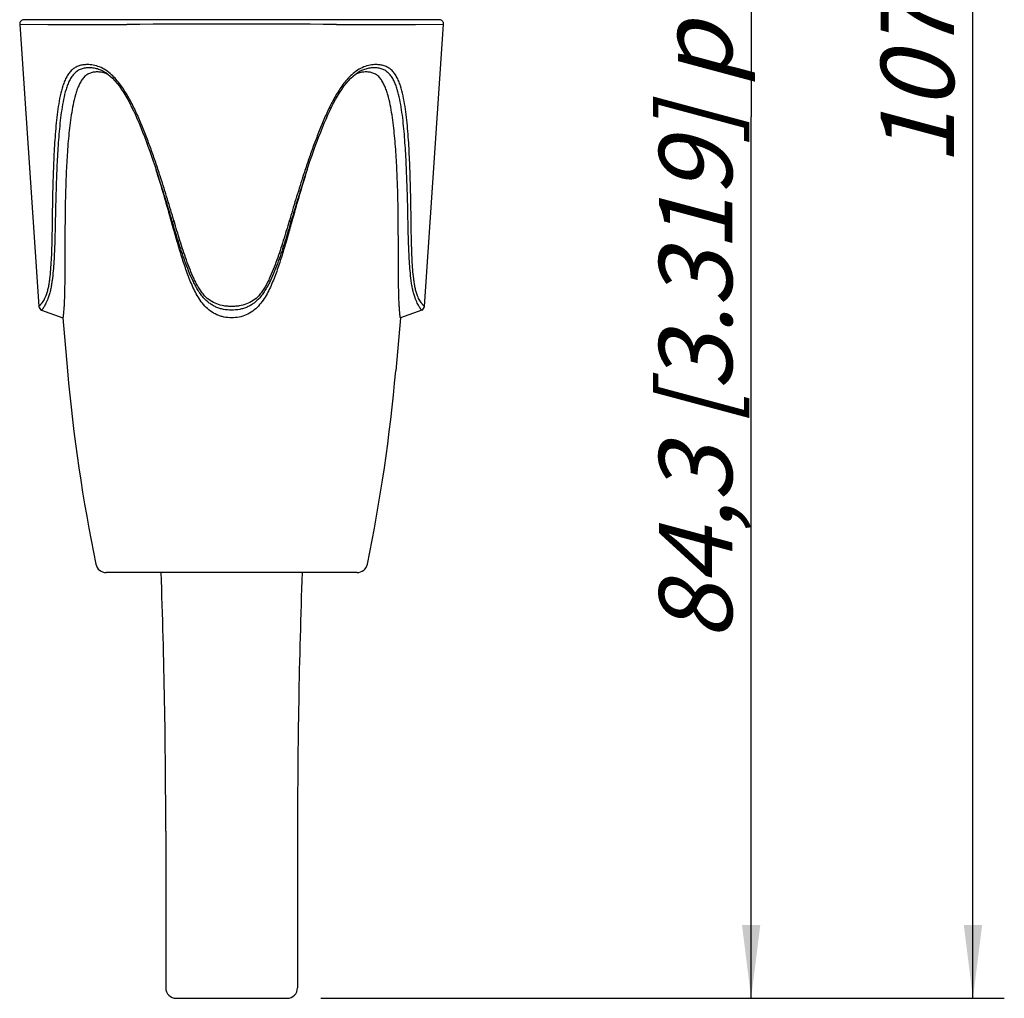
# Model space of a CAD drawing. Units: millimetres. Extents: x 0 to 210, y 0 to 297.
# Drawn here: x 65 to 112, y 110 to 157 of the extents above; entities that cross this region are included whole.
import ezdxf

# ---------------------------------------------------------------- set-up
doc = ezdxf.new("R2010")
doc.units = ezdxf.units.MM
doc.header["$LTSCALE"] = 19.36
doc.layers.get('0').update_dxf_attribs({"linetype": 'CONTINUOUS'})
for name, color, linetype in [('BEZUGSACHSEN', 7, 'CONTINUOUS'), ('RUNDUNGEN', 7, 'CONTINUOUS'), ('ZEICHNUNGSBEMASSUNGEN', 7, 'CONTINUOUS')]:
    doc.layers.add(name, color=color, linetype=linetype)
doc.styles.get("Standard").update_dxf_attribs({"font": 'txt', "width": 0.7})
doc.dimstyles.new('DIMSTYLE_3', dxfattribs={"dimtxt": 3.5, "dimasz": 3.5, "dimexe": 1.5, "dimexo": 0, "dimgap": 0.875, "dimtad": 1, "dimdec": 3, "dimdsep": 46, "dimtxsty": 'STANDARD', "dimblk": '_FILLED', "dimblk1": '_FILLED', "dimblk2": '_FILLED', "dimcen": 0.09, "dimclrt": 5, "dimadec": 0, "dimazin": 0, "dimtp": 0.3, "dimtm": 0.3, "dimtfac": 1, "dimtdec": 3, "dimtofl": 0, "dimtmove": 0, "dimatfit": 3, "dimldrblk": '_FILLED', "dimfxl": 1, "dimtolj": 1, "dimarcsym": 0})

# ---------------------------------------------------------------- blocks, each defined once
blk = doc.blocks.new('_FILLED')
at = {"color": 0, "linetype": 'BYBLOCK'}
blk.add_solid([(0, 0), (-1, 0.125), (-1, -0.125)], dxfattribs=at)
blk = doc.blocks.new('*D2')
at = {"layer": 'ZEICHNUNGSBEMASSUNGEN', "color": 2, "linetype": 'CONTINUOUS'}
for p, q in [((86.124, 218.081), (111.74, 218.081)), ((110.24, 218.081), (110.24, 164.181)), ((110.24, 110.281), (110.24, 164.181)), ((79.177, 110.281), (111.74, 110.281))]:
    blk.add_line(p, q, dxfattribs=at)
at = {"layer": 'ZEICHNUNGSBEMASSUNGEN', "color": 2, "linetype": 'CONTINUOUS', "xscale": 3.5, "yscale": 3.5, "zscale": 3.5}
for p, rotation in [((110.24, 218.081), 90), ((110.24, 110.281), 270)]:
    blk.add_blockref('_FILLED', p, dxfattribs=dict(at, rotation=rotation))
at = {"layer": 'ZEICHNUNGSBEMASSUNGEN', "color": 5, "linetype": 'CONTINUOUS', "insert": (105.834, 164.181), "char_height": 3.5, "width": 47.625, "attachment_point": 2, "rotation": 90, "line_spacing_factor": 0.9}
blk.add_mtext('\\Q15.0;107,8{\\Ftxt.shx;\\W1.000000;\\H3.500000; }[4.244]', dxfattribs=at)
blk = doc.blocks.new('*D3')
at = {"layer": 'ZEICHNUNGSBEMASSUNGEN', "color": 2, "linetype": 'CONTINUOUS'}
for p, q in [((88.301, 194.581), (101.133, 194.581)), ((99.633, 194.581), (99.633, 152.431)), ((99.633, 110.281), (99.633, 152.431)), ((79.047, 110.281), (101.133, 110.281))]:
    blk.add_line(p, q, dxfattribs=at)
at = {"layer": 'ZEICHNUNGSBEMASSUNGEN', "color": 2, "linetype": 'CONTINUOUS', "xscale": 3.5, "yscale": 3.5, "zscale": 3.5}
for p, rotation in [((99.633, 194.581), 90), ((99.633, 110.281), 270)]:
    blk.add_blockref('_FILLED', p, dxfattribs=dict(at, rotation=rotation))
at = {"layer": 'ZEICHNUNGSBEMASSUNGEN', "color": 5, "linetype": 'CONTINUOUS', "insert": (95.227, 152.431), "char_height": 3.5, "width": 82.25, "attachment_point": 2, "rotation": 90, "line_spacing_factor": 0.9}
blk.add_mtext('\\Q15.0;84,3{\\Ftxt.shx;\\W1.000000;\\H3.500000; }[3.319] plugged in', dxfattribs=at)

msp = doc.modelspace()

# ---------------------------------------------------------------- linework, layer by layer
at = {"color": 7, "linetype": 'CONTINUOUS'}
for p, q in [((64.6539, 156.8672), (65.5699, 143.3687)), ((84.009, 143.3687), (84.9249, 156.8672)), ((71.1814, 149.9025), (71.201, 149.8427)), ((71.201, 149.8427), (71.2207, 149.7806)), ((71.2242, 149.7693), (71.2207, 149.7806)), ((71.2515, 149.6819), (71.2242, 149.7693)), ((78.3581, 149.7806), (78.3428, 149.7316)), ((78.3428, 149.7316), (78.3273, 149.6819))]:
    msp.add_line(p, q, dxfattribs=at)
msp.add_lwpolyline([(78.3582, 149.7806), (78.3779, 149.8427), (78.3974, 149.9025)], dxfattribs=at)
for centre, radius, start, end in [((68.3697, 153.4639), 1.118, 68.32454, 68.81781), ((68.3608, 153.4422), 1.1414, 65.06941, 68.31207), ((68.3395, 153.3972), 1.1913, 62.23901, 65.05545), ((81.2347, 153.4064), 1.181, 114.91079, 117.77899), ((81.2156, 153.4479), 1.1353, 111.67945, 114.91683), ((81.2096, 153.4628), 1.1192, 111.404, 111.67534), ((74.7894, 144.7838), 1.9606, 269.88204, 269.99998)]:
    msp.add_arc(centre, radius, start, end, dxfattribs=at)
for points, knots in [([(68.3564, 154.5826), (68.2935, 154.5826), (68.1687, 154.5733), (67.9879, 154.5216), (67.8242, 154.4244), (67.6839, 154.2853), (67.567, 154.1138), (67.4696, 153.9187), (67.3874, 153.707), (67.2933, 153.4059), (67.2013, 153.0113), (67.1161, 152.5241), (67.0493, 152.0253), (66.9955, 151.5194), (66.9517, 151.0086), (66.9165, 150.4942), (66.888, 149.9772), (66.8577, 149.2842), (66.8327, 148.4145), (66.8235, 147.7177), (66.8212, 147.3687)], [0, 0, 0, 0, 0.0242294, 0.04788, 0.0717569, 0.0967528, 0.1233088, 0.151344, 0.1805579, 0.2106692, 0.2727389, 0.3363982, 0.4010909, 0.4664598, 0.5322985, 0.5985068, 0.6649872, 0.7316815, 0.865582, 1, 1, 1, 1]), ([(68.7737, 154.5064), (68.7057, 154.5327), (68.5678, 154.5708), (68.4255, 154.5826), (68.3564, 154.5826)], [0, 0, 0, 0, 0.5135225, 1, 1, 1, 1]), ([(81.2224, 154.5826), (81.1527, 154.5826), (81.0089, 154.5706), (80.8697, 154.5317), (80.8011, 154.5048)], [0, 0, 0, 0, 0.4863183, 1, 1, 1, 1]), ([(82.7576, 147.3687), (82.7553, 147.7177), (82.7461, 148.4145), (82.7212, 149.2842), (82.6909, 149.9772), (82.6624, 150.4942), (82.6271, 151.0086), (82.5833, 151.5194), (82.5295, 152.0253), (82.4627, 152.5241), (82.3775, 153.0113), (82.2855, 153.4059), (82.1914, 153.707), (82.1093, 153.9187), (82.0118, 154.1138), (81.8949, 154.2853), (81.7547, 154.4244), (81.5909, 154.5216), (81.4101, 154.5733), (81.2854, 154.5826), (81.2224, 154.5826)], [0, 0, 0, 0, 0.1344178, 0.2683181, 0.3350124, 0.4014927, 0.4677008, 0.5335394, 0.598908, 0.6636005, 0.7272598, 0.7893297, 0.8194412, 0.8486553, 0.8766906, 0.903247, 0.9282432, 0.9521201, 0.9757707, 1, 1, 1, 1]), ([(71.9275, 147.3689), (71.8202, 147.756), (71.6011, 148.5289), (71.3707, 149.2984), (71.2515, 149.6819)], [0, 0, 0, 0, 0.5000995, 1, 1, 1, 1]), ([(78.3273, 149.6819), (78.2081, 149.2984), (77.9777, 148.5288), (77.7586, 147.7558), (77.6513, 147.3687)], [0, 0, 0, 0, 0.4999004, 1, 1, 1, 1]), ([(66.8212, 147.3687), (66.818, 146.9079), (66.8156, 146.2188), (66.8131, 145.3044), (66.8095, 144.6334), (66.8013, 144.0886), (66.788, 143.6755), (66.7743, 143.4001), (66.758, 143.1668), (66.7414, 142.9907), (66.7289, 142.8827), (66.7223, 142.8349), (66.7205, 142.8232)], [0, 0, 0, 0, 0.303884, 0.4545261, 0.6030645, 0.7464702, 0.813877, 0.8756064, 0.9283093, 0.968165, 0.9922631, 1, 1, 1, 1]), ([(74.7854, 142.8233), (74.6657, 142.8243), (74.4854, 142.8409), (74.2531, 142.9008), (74.0291, 142.9864), (73.7691, 143.1392), (73.5016, 143.3815), (73.2784, 143.6645), (73.0923, 143.9726), (72.9329, 144.2951), (72.792, 144.6261), (72.6646, 144.9624), (72.5065, 145.4151), (72.3254, 145.9866), (72.1218, 146.6764), (71.9916, 147.1379), (71.9275, 147.3689)], [0, 0, 0, 0, 0.0624499, 0.0936953, 0.1249308, 0.1873043, 0.2497086, 0.3121651, 0.374662, 0.4371815, 0.4997111, 0.5622452, 0.6247815, 0.7498525, 0.8749264, 1, 1, 1, 1]), ([(77.6513, 147.3687), (77.587, 147.1375), (77.4568, 146.6757), (77.2531, 145.9855), (77.0718, 145.4137), (76.9136, 144.9607), (76.7861, 144.6242), (76.645, 144.2931), (76.4853, 143.9704), (76.2988, 143.6622), (76.0752, 143.3792), (75.807, 143.1372), (75.4947, 142.9544), (75.1495, 142.8454), (74.9092, 142.8232), (74.7894, 142.8232)], [0, 0, 0, 0, 0.1250824, 0.2501651, 0.3752448, 0.4377854, 0.5003236, 0.5628573, 0.6253815, 0.6878869, 0.7503527, 0.8127655, 0.8751467, 0.9375473, 1, 1, 1, 1]), ([(82.8583, 142.8232), (82.8566, 142.8349), (82.8499, 142.8827), (82.8374, 142.9907), (82.8209, 143.1668), (82.8045, 143.4002), (82.7909, 143.6756), (82.7775, 144.0886), (82.7693, 144.6334), (82.7657, 145.3044), (82.7632, 146.2188), (82.7608, 146.9079), (82.7576, 147.3687)], [0, 0, 0, 0, 0.007738, 0.0318341, 0.0716949, 0.124399, 0.1861307, 0.2535379, 0.3969417, 0.5454787, 0.6961193, 1, 1, 1, 1])]:
    msp.add_open_spline(points, degree=3, knots=knots, dxfattribs=at)
at = {"layer": 'BEZUGSACHSEN', "color": 7, "linetype": 'CONTINUOUS'}
for p, q in [((66.7205, 142.8232), (66.9423, 140.2886)), ((82.8583, 142.8232), (82.6365, 140.2886)), ((80.7894, 130.6407), (68.7894, 130.6407)), ((71.6394, 118.2807), (71.6394, 110.7807)), ((77.9394, 118.2807), (77.9394, 110.7807)), ((72.1395, 110.2807), (77.4393, 110.2807))]:
    msp.add_line(p, q, dxfattribs=at)
for centre, radius, start, end in [((146.6379, 147.2611), 80, 185, 191.69911), ((2.9409, 147.2611), 80, 348.30089, 355), ((68.7894, 131.1407), 0.5, 191.69911, 270), ((80.7894, 131.1407), 0.5, 270, 348.30089), ((-272.7399, 118.2807), 344.3793, 0, 2.056834), ((422.3187, 118.2807), 344.3793, 177.943166, 180), ((72.1394, 110.7807), 0.5, 180, 270), ((77.4394, 110.7807), 0.5, 270, 360)]:
    msp.add_arc(centre, radius, start, end, dxfattribs=at)
at = {"layer": 'RUNDUNGEN', "color": 9, "linetype": 'CONTINUOUS'}
for p, q in [((64.6539, 156.8672), (65.9976, 156.8536)), ((83.5812, 156.8536), (84.9249, 156.8672)), ((78.1876, 149.5421), (78.1857, 149.5363)), ((71.9525, 147.4239), (71.9275, 147.3689)), ((77.6262, 147.4237), (77.6513, 147.3687))]:
    msp.add_line(p, q, dxfattribs=at)
at = {"layer": 'RUNDUNGEN', "color": 7, "linetype": 'CONTINUOUS'}
for p, q in [((84.771, 157.0807), (64.8078, 157.0807)), ((68.7916, 154.5264), (68.7834, 154.5318)), ((80.7917, 154.5294), (80.7872, 154.5264)), ((71.1279, 150.0624), (71.1844, 149.8934)), ((65.701, 143.1943), (66.7205, 142.8232)), ((83.8778, 143.1943), (82.8583, 142.8232))]:
    msp.add_line(p, q, dxfattribs=at)
for points in [[(68.7836, 154.5317), (68.8655, 154.4745), (68.9796, 154.3832), (69.093, 154.2785), (69.205, 154.1614), (69.3147, 154.0328), (69.4218, 153.8941), (69.5261, 153.7463), (69.6276, 153.5906), (69.7262, 153.4277), (69.8223, 153.2585), (69.9161, 153.0835), (70.0079, 152.9032), (70.0979, 152.7177), (70.1866, 152.527), (70.2739, 152.3309), (70.3603, 152.1292), (70.4462, 151.922), (70.5318, 151.7089), (70.6172, 151.4902), (70.7025, 151.2658), (70.7877, 151.0358), (70.8727, 150.8004), (70.9577, 150.5596), (71.0426, 150.314), (71.1279, 150.0624)], [(78.3974, 149.9023), (78.4509, 150.0625), (78.5363, 150.3141), (78.6212, 150.5597), (78.7062, 150.8004), (78.7912, 151.0358), (78.8763, 151.2658), (78.9616, 151.4902), (79.047, 151.7089), (79.1326, 151.922), (79.2184, 152.1292), (79.3049, 152.3308), (79.3923, 152.5269), (79.4808, 152.7176), (79.5709, 152.9032), (79.6627, 153.0835), (79.7565, 153.2585), (79.8525, 153.4277), (79.9512, 153.5906), (80.0527, 153.7463), (80.157, 153.8941), (80.2641, 154.0328), (80.3739, 154.1614), (80.4858, 154.2785), (80.5993, 154.3832), (80.7133, 154.4745), (80.7916, 154.5293)]]:
    msp.add_lwpolyline(points, dxfattribs=at)
for centre, start, end in [((64.8534, 156.8807), 90, 183.88198), ((84.7254, 156.8807), 356.11802, 90), ((65.7694, 143.3823), 183.88126, 249.99858), ((83.8094, 143.3823), 290.00142, 356.11874)]:
    msp.add_arc(centre, 0.2, start, end, dxfattribs=at)
at = {"layer": 'RUNDUNGEN', "color": 9, "linetype": 'CONTINUOUS'}
for centre, radius, start, end in [((74.7894, -765.8993), 922.7665, 89.6889236, 90.3110764), ((19.6537, 132.7735), 54.3002, 18.14374, 18.37786), ((129.9966, 132.7514), 54.3749, 161.61383, 161.85751), ((17.9516, 132.196), 56.1843, 17.98325, 18.13594), ((131.6614, 132.1854), 56.2201, 161.83495, 162.01738)]:
    msp.add_arc(centre, radius, start, end, dxfattribs=at)
for points, knots in [([(65.9976, 156.8536), (66.2485, 156.8511), (66.7965, 156.8462), (67.6831, 156.8453), (68.6928, 156.8468), (69.4054, 156.8514), (69.7795, 156.8536)], [0, 0, 0, 0, 0.1990254, 0.4347657, 0.7032627, 1, 1, 1, 1]), ([(79.7994, 156.8536), (80.1734, 156.8514), (80.886, 156.8468), (81.8957, 156.8453), (82.7823, 156.8462), (83.3303, 156.8511), (83.5812, 156.8536)], [0, 0, 0, 0, 0.2967378, 0.5652348, 0.8009751, 1, 1, 1, 1]), ([(67.8822, 154.9328), (67.8148, 154.9328), (67.6818, 154.9247), (67.4886, 154.881), (67.3095, 154.8006), (67.1496, 154.682), (67.0116, 154.5288), (66.8949, 154.347), (66.7971, 154.1426), (66.6863, 153.8424), (66.5825, 153.4382), (66.4924, 152.9319), (66.4241, 152.4079), (66.3545, 151.6911), (66.2951, 150.7809), (66.2502, 149.6781), (66.2217, 148.5662), (66.2104, 147.8225), (66.2061, 147.4498)], [0, 0, 0, 0, 0.024743, 0.0486721, 0.0722588, 0.0962061, 0.1211575, 0.1474746, 0.1751784, 0.2041042, 0.2647403, 0.3279161, 0.392672, 0.4584905, 0.5920455, 0.7271918, 0.8632839, 1, 1, 1, 1]), ([(69.0478, 154.4473), (68.96, 154.5271), (68.7784, 154.67), (68.4817, 154.8271), (68.1802, 154.915), (67.9791, 154.9328), (67.8822, 154.9328)], [0, 0, 0, 0, 0.275395, 0.5340953, 0.7749, 1, 1, 1, 1]), ([(81.6966, 154.9328), (81.5996, 154.9328), (81.3984, 154.9149), (81.0967, 154.8269), (80.7998, 154.6696), (80.6181, 154.5265), (80.5303, 154.4467)], [0, 0, 0, 0, 0.2250842, 0.4658872, 0.724596, 1, 1, 1, 1]), ([(83.3727, 147.4497), (83.3685, 147.8225), (83.3571, 148.5662), (83.3334, 149.4943), (83.3058, 150.2333), (83.2718, 150.9651), (83.2242, 151.6911), (83.1548, 152.408), (83.0864, 152.9319), (82.9963, 153.4382), (82.8925, 153.8424), (82.7817, 154.1427), (82.6838, 154.347), (82.5672, 154.5289), (82.4292, 154.6821), (82.2693, 154.8006), (82.0902, 154.881), (81.897, 154.9247), (81.7641, 154.9328), (81.6966, 154.9328)], [0, 0, 0, 0, 0.1367179, 0.2728119, 0.3405305, 0.4079606, 0.5415143, 0.6073352, 0.6720877, 0.735265, 0.7959015, 0.8248279, 0.8525306, 0.8788469, 0.9037976, 0.9277437, 0.9513301, 0.9752574, 1, 1, 1, 1]), ([(67.9731, 154.7799), (67.9075, 154.7799), (67.7781, 154.7715), (67.5904, 154.7258), (67.4178, 154.6409), (67.2663, 154.5162), (67.1379, 154.3572), (67.0306, 154.171), (66.9411, 153.9644), (66.8397, 153.6643), (66.7437, 153.2646), (66.658, 152.7668), (66.5921, 152.2538), (66.5404, 151.7314), (66.4984, 151.2027), (66.4531, 150.4901), (66.4114, 149.5927), (66.3768, 148.5103), (66.361, 147.7864), (66.3544, 147.4237)], [0, 0, 0, 0, 0.0246101, 0.0484135, 0.0719699, 0.09608, 0.1214043, 0.1482069, 0.1763925, 0.2057263, 0.2668968, 0.3302842, 0.3950662, 0.4607826, 0.5271197, 0.5939292, 0.7285124, 0.8639664, 1, 1, 1, 1]), ([(68.7834, 154.5318), (68.7187, 154.5743), (68.587, 154.6489), (68.3804, 154.7274), (68.1752, 154.7709), (68.0393, 154.7799), (67.9731, 154.7799)], [0, 0, 0, 0, 0.2702286, 0.5262198, 0.7688541, 1, 1, 1, 1]), ([(71.3448, 149.6846), (71.2747, 149.8985), (71.132, 150.3254), (70.9086, 150.9623), (70.7115, 151.4887), (70.5456, 151.9063), (70.4165, 152.2171), (70.2818, 152.525), (70.1399, 152.8288), (69.99, 153.1278), (69.7783, 153.5159), (69.4878, 153.9749), (69.2046, 154.3048), (69.0478, 154.4473)], [0, 0, 0, 0, 0.1266559, 0.2532545, 0.3797493, 0.4429375, 0.506067, 0.5691104, 0.6320283, 0.6947715, 0.7572588, 0.8807432, 1, 1, 1, 1]), ([(80.5303, 154.4467), (80.3744, 154.3049), (80.0928, 153.977), (79.8034, 153.5209), (79.5927, 153.1351), (79.3933, 152.7385), (79.1646, 152.2307), (78.9132, 151.6103), (78.6775, 150.9825), (78.4551, 150.3493), (78.3129, 149.925), (78.2431, 149.7123)], [0, 0, 0, 0, 0.1192614, 0.2427387, 0.3052227, 0.3679631, 0.4939179, 0.6202357, 0.7467347, 0.8733387, 1, 1, 1, 1]), ([(81.6057, 154.7799), (81.5392, 154.7799), (81.4027, 154.7708), (81.1965, 154.7269), (80.9889, 154.6476), (80.8566, 154.5723), (80.7917, 154.5294)], [0, 0, 0, 0, 0.2310547, 0.4736582, 0.7296824, 1, 1, 1, 1]), ([(83.2244, 147.4237), (83.2178, 147.7864), (83.202, 148.5103), (83.1732, 149.4137), (83.1422, 150.1332), (83.1143, 150.6696), (83.0804, 151.2027), (83.0384, 151.7314), (82.9868, 152.2539), (82.9208, 152.7668), (82.8351, 153.2646), (82.7391, 153.6643), (82.6377, 153.9644), (82.5482, 154.1711), (82.4409, 154.3572), (82.3125, 154.5162), (82.161, 154.6409), (81.9884, 154.7258), (81.8008, 154.7715), (81.6714, 154.7799), (81.6057, 154.7799)], [0, 0, 0, 0, 0.1360353, 0.2714913, 0.338916, 0.406077, 0.4728873, 0.5392234, 0.6049404, 0.6697189, 0.7331078, 0.7942796, 0.8236129, 0.8517976, 0.8786002, 0.9039238, 0.9280325, 0.9515889, 0.9753904, 1, 1, 1, 1]), ([(71.9525, 147.4239), (71.841, 147.8019), (71.6142, 148.5567), (71.3766, 149.3083), (71.2539, 149.6827)], [0, 0, 0, 0, 0.5000715, 1, 1, 1, 1]), ([(72.0351, 147.4499), (71.9321, 147.8), (71.7225, 148.499), (71.5038, 149.1953), (71.3912, 149.5423)], [0, 0, 0, 0, 0.5000468, 1, 1, 1, 1]), ([(78.1857, 149.5363), (78.0734, 149.1903), (77.8553, 148.496), (77.6464, 147.7989), (77.5437, 147.4498)], [0, 0, 0, 0, 0.4999538, 1, 1, 1, 1]), ([(78.3249, 149.6827), (78.2022, 149.3083), (77.9646, 148.5567), (77.7377, 147.8018), (77.6262, 147.4237)], [0, 0, 0, 0, 0.4999287, 1, 1, 1, 1]), ([(66.2061, 147.4498), (66.2024, 147.1382), (66.195, 146.6717), (66.1768, 146.0514), (66.1574, 145.5904), (66.1286, 145.1352), (66.0933, 144.7615), (66.0526, 144.4703), (66.015, 144.2606), (65.9677, 144.0615), (65.9267, 143.9343), (65.903, 143.874)], [0, 0, 0, 0, 0.2595993, 0.388698, 0.5170045, 0.6439788, 0.7686646, 0.8295429, 0.8889038, 0.946053, 1, 1, 1, 1]), ([(66.3544, 147.4237), (66.3485, 147.1064), (66.3376, 146.6313), (66.3143, 145.9997), (66.2907, 145.5305), (66.2572, 145.0675), (66.2175, 144.6878), (66.1733, 144.392), (66.1332, 144.1792), (66.084, 143.9767), (66.0427, 143.8471), (66.0195, 143.7854)], [0, 0, 0, 0, 0.2597416, 0.3888921, 0.517224, 0.6441828, 0.768779, 0.8295868, 0.8888671, 0.945971, 1, 1, 1, 1]), ([(71.9525, 147.4239), (71.9551, 147.4251), (71.9636, 147.4277), (71.9804, 147.4332), (72.0053, 147.4408), (72.0244, 147.4467), (72.0351, 147.4499)], [0, 0, 0, 0, 0.0994979, 0.3068063, 0.6121894, 1, 1, 1, 1]), ([(73.4476, 143.7854), (73.3942, 143.8454), (73.2937, 143.9724), (73.1601, 144.176), (73.0396, 144.3898), (72.8926, 144.6843), (72.7302, 145.064), (72.5553, 145.5284), (72.394, 145.9985), (72.1902, 146.6296), (72.0464, 147.1058), (71.9525, 147.4239)], [0, 0, 0, 0, 0.060916, 0.122487, 0.184501, 0.2468036, 0.371896, 0.4973322, 0.6229231, 0.7485856, 1, 1, 1, 1]), ([(73.4962, 143.874), (73.4434, 143.9325), (73.3447, 144.0571), (73.2142, 144.2575), (73.0968, 144.4681), (72.9537, 144.7581), (72.7957, 145.1318), (72.625, 145.5883), (72.4674, 146.0501), (72.268, 146.6699), (72.1271, 147.1376), (72.0351, 147.4499)], [0, 0, 0, 0, 0.0608217, 0.1224077, 0.1844663, 0.2468122, 0.3719625, 0.4974183, 0.6230047, 0.748648, 1, 1, 1, 1]), ([(77.5437, 147.4498), (77.4516, 147.1375), (77.3108, 146.6698), (77.1114, 146.0501), (76.9538, 145.5882), (76.7831, 145.1317), (76.6251, 144.7581), (76.482, 144.4681), (76.3646, 144.2575), (76.2341, 144.0571), (76.1354, 143.9325), (76.0827, 143.874)], [0, 0, 0, 0, 0.251352, 0.3769953, 0.5025817, 0.6280375, 0.7531876, 0.8155333, 0.8775914, 0.9391781, 1, 1, 1, 1]), ([(77.6262, 147.4237), (77.5323, 147.1057), (77.3886, 146.6294), (77.1848, 145.9984), (77.0235, 145.5283), (76.8486, 145.0639), (76.6862, 144.6842), (76.5392, 144.3898), (76.4187, 144.176), (76.2851, 143.9724), (76.1847, 143.8454), (76.1312, 143.7854)], [0, 0, 0, 0, 0.2514145, 0.3770769, 0.5026678, 0.6281039, 0.7531963, 0.8154985, 0.8775122, 0.9390839, 1, 1, 1, 1]), ([(77.6262, 147.4237), (77.6236, 147.4249), (77.6151, 147.4275), (77.5984, 147.4331), (77.5735, 147.4407), (77.5544, 147.4466), (77.5437, 147.4498)], [0, 0, 0, 0, 0.0995248, 0.3068392, 0.6122123, 1, 1, 1, 1]), ([(83.5594, 143.7854), (83.5361, 143.8471), (83.4948, 143.9767), (83.4456, 144.1792), (83.4055, 144.392), (83.3613, 144.6877), (83.3216, 145.0675), (83.2882, 145.5305), (83.2646, 145.9997), (83.2412, 146.6313), (83.2303, 147.1064), (83.2244, 147.4237)], [0, 0, 0, 0, 0.0540285, 0.1111307, 0.1704112, 0.231219, 0.3558154, 0.4827745, 0.6111068, 0.7402575, 1, 1, 1, 1]), ([(83.6758, 143.874), (83.6521, 143.9343), (83.6111, 144.0614), (83.5638, 144.2606), (83.5262, 144.4703), (83.4856, 144.7615), (83.4502, 145.1351), (83.4214, 145.5903), (83.402, 146.0513), (83.3838, 146.6716), (83.3764, 147.1381), (83.3727, 147.4497)], [0, 0, 0, 0, 0.0539463, 0.1110938, 0.1704548, 0.2313333, 0.3560192, 0.4829938, 0.6113006, 0.7403997, 1, 1, 1, 1]), ([(65.903, 143.874), (65.8854, 143.8334), (65.8496, 143.7569), (65.7922, 143.6515), (65.7439, 143.5739), (65.7067, 143.5203), (65.6813, 143.4863), (65.6576, 143.4569), (65.6362, 143.4321), (65.6174, 143.4117), (65.6033, 143.3976), (65.5935, 143.3885), (65.5875, 143.3831), (65.5823, 143.3786), (65.578, 143.375), (65.5746, 143.3723), (65.5724, 143.3706), (65.5711, 143.3696), (65.5705, 143.3691), (65.5701, 143.369), (65.5699, 143.3687), (65.5699, 143.3687)], [0, 0, 0, 0, 0.2175068, 0.4153678, 0.5896598, 0.6667401, 0.7364402, 0.7983864, 0.8522241, 0.89773, 0.9348075, 0.9501828, 0.9634689, 0.9746789, 0.9838228, 0.990913, 0.9959642, 0.9977292, 0.9989892, 0.9997457, 1, 1, 1, 1]), ([(66.0195, 143.7854), (66.0025, 143.7404), (65.9682, 143.6548), (65.914, 143.5351), (65.8685, 143.4451), (65.8334, 143.3817), (65.8092, 143.3409), (65.7867, 143.3052), (65.7662, 143.2745), (65.748, 143.2491), (65.7343, 143.2313), (65.7247, 143.2197), (65.7187, 143.2128), (65.7135, 143.207), (65.7092, 143.2024), (65.7058, 143.199), (65.7036, 143.1967), (65.7022, 143.1955), (65.7016, 143.1948), (65.7012, 143.1946), (65.7011, 143.1943), (65.701, 143.1943)], [0, 0, 0, 0, 0.2135963, 0.4097633, 0.5839959, 0.6614978, 0.7319141, 0.7947459, 0.849487, 0.8958122, 0.9336021, 0.949281, 0.9628284, 0.9742534, 0.9835623, 0.9907695, 0.9958977, 0.9976889, 0.9989681, 0.9997377, 1, 1, 1, 1]), ([(74.7876, 143.1943), (74.6589, 143.1955), (74.4656, 143.2087), (74.2169, 143.2694), (74.0394, 143.3363), (73.8724, 143.4232), (73.6664, 143.5635), (73.5302, 143.6927), (73.4476, 143.7854)], [0, 0, 0, 0, 0.2552657, 0.3815246, 0.5065565, 0.6305478, 0.7539032, 1, 1, 1, 1]), ([(74.7892, 143.3687), (74.7278, 143.3692), (74.6054, 143.3732), (74.3643, 143.3975), (74.0729, 143.4712), (73.7566, 143.6366), (73.5774, 143.7902), (73.4962, 143.874)], [0, 0, 0, 0, 0.1289552, 0.257048, 0.5085285, 0.7547949, 1, 1, 1, 1]), ([(76.1312, 143.7854), (76.0485, 143.6925), (75.9119, 143.563), (75.7053, 143.4225), (75.5379, 143.3355), (75.3598, 143.2689), (75.1104, 143.2084), (74.9166, 143.1942), (74.7876, 143.1943)], [0, 0, 0, 0, 0.2460428, 0.3693722, 0.4933776, 0.6184214, 0.744712, 1, 1, 1, 1]), ([(76.0827, 143.874), (76.0014, 143.7901), (75.8222, 143.6366), (75.5058, 143.4711), (75.2142, 143.3978), (74.9731, 143.3725), (74.8506, 143.3687), (74.7892, 143.3687)], [0, 0, 0, 0, 0.245159, 0.4914027, 0.742921, 0.8710397, 1, 1, 1, 1]), ([(83.8778, 143.1943), (83.8778, 143.1943), (83.8776, 143.1946), (83.8772, 143.1948), (83.8766, 143.1955), (83.8752, 143.1967), (83.873, 143.199), (83.8696, 143.2024), (83.8653, 143.207), (83.8601, 143.2128), (83.8541, 143.2197), (83.8445, 143.2313), (83.8308, 143.2491), (83.8127, 143.2745), (83.7921, 143.3052), (83.7696, 143.3409), (83.7454, 143.3817), (83.7103, 143.4451), (83.6648, 143.5351), (83.6107, 143.6548), (83.5763, 143.7404), (83.5594, 143.7854)], [0, 0, 0, 0, 0.0002623, 0.0010321, 0.0023117, 0.0041032, 0.009232, 0.0164395, 0.0257479, 0.0371719, 0.0507181, 0.0663962, 0.1041874, 0.1505159, 0.2052565, 0.2680847, 0.3384988, 0.4160025, 0.5902389, 0.7864043, 1, 1, 1, 1]), ([(84.0089, 143.3687), (84.0089, 143.3687), (84.0087, 143.369), (84.0084, 143.3691), (84.0077, 143.3696), (84.0064, 143.3706), (84.0042, 143.3723), (84.0008, 143.375), (83.9965, 143.3786), (83.9913, 143.3831), (83.9853, 143.3885), (83.9755, 143.3976), (83.9614, 143.4117), (83.9426, 143.4321), (83.9212, 143.4569), (83.8975, 143.4863), (83.8721, 143.5203), (83.8349, 143.5739), (83.7866, 143.6515), (83.7292, 143.7569), (83.6934, 143.8334), (83.6758, 143.874)], [0, 0, 0, 0, 0.0002544, 0.001011, 0.0022713, 0.0040366, 0.0090883, 0.0161789, 0.0253225, 0.0365317, 0.0498166, 0.0651908, 0.1022687, 0.1477774, 0.2016155, 0.2635592, 0.3332573, 0.4103387, 0.5846344, 0.782494, 1, 1, 1, 1])]:
    msp.add_open_spline(points, degree=3, knots=knots, dxfattribs=at)

# ---------------------------------------------------------------- dimensions: what is measured, and where the dimension line sits
at = {"layer": 'ZEICHNUNGSBEMASSUNGEN', "color": 2, "linetype": 'CONTINUOUS'}
dim = msp.add_linear_dim(base=(110.2396, 110.2807), p1=(86.1243, 218.0807), p2=(79.1768, 110.2807), angle=270, dimstyle='DIMSTYLE_3', dxfattribs=at)
dim.commit()
dim.dimension.update_dxf_attribs({"geometry": '*D2', "text_midpoint": (110.2396, 164.1807), "dimtype": 160})
dim = msp.add_linear_dim(base=(99.6331, 194.5807), p1=(79.0469, 110.2807), p2=(88.3006, 194.5807), angle=90, text='<> plugged in', dimstyle='DIMSTYLE_3', dxfattribs=at)
dim.commit()
dim.dimension.update_dxf_attribs({"geometry": '*D3', "text_midpoint": (99.6331, 152.4307), "dimtype": 160})

doc.saveas('drawing.dxf')
